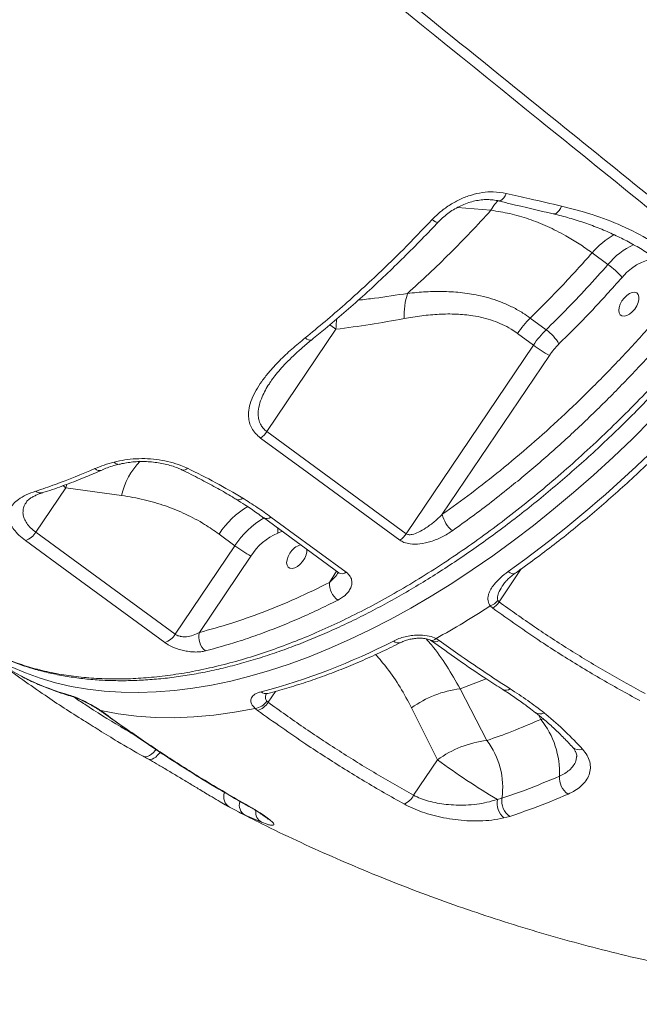
# Model space of a CAD drawing. Units: millimetres. Extents: x -1506 to 25511, y -3055 to 8774.
# Drawn here: x 21261 to 21486, y -1040 to -683 of the extents above; entities that cross this region are included whole.
import ezdxf

# ---------------------------------------------------------------- set-up
doc = ezdxf.new("R2010")
doc.units = ezdxf.units.MM

msp = doc.modelspace()

# ---------------------------------------------------------------- linework, layer by layer
at = {"color": 8, "linetype": 'Continuous', "lineweight": 15}
for p, q in [((21432.5, -751.97), (21420.3, -750.99)), ((21277.11, -851.92), (21278.18, -852.72)), ((21278.53, -851.43), (21278.18, -852.72)), ((21356.64, -868.54), (21355.07, -869.18)), ((21373.87, -887.17), (21376.42, -883.05)), ((21435.41, -894.18), (21443.46, -882.24)), ((21421.33, -925.72), (21430.73, -922.09)), ((21351.58, -930.66), (21354.26, -926.68)), ((21449.7, -935.21), (21450.55, -936.86)), ((21450.55, -936.86), (21451.68, -936.7)), ((21342.88, -967.5), (21343.34, -967.67)), ((21344.52, -968.43), (21345.01, -968.62))]:
    msp.add_line(p, q, dxfattribs=at)
at = {"color": 7, "linetype": 'Continuous', "lineweight": 15}
for p, q in [((21432.5, -751.97), (21432.5, -751.97)), ((21474.97, -771.64), (21469.21, -767.42)), ((21446.77, -791.11), (21452.54, -795.34)), ((21376.21, -795.18), (21351.15, -832.36)), ((21447.89, -800.92), (21442.13, -796.7)), ((21401.71, -869.45), (21447.89, -800.92)), ((21453.69, -804.72), (21414.83, -862.38)), ((21352.64, -814.11), (21352.49, -814.32)), ((21351.15, -832.36), (21401.71, -869.45)), ((21278.18, -852.72), (21267.28, -868.89)), ((21298.42, -855.56), (21278.18, -852.72)), ((21349.88, -863.59), (21377.2, -883.62)), ((21267.28, -868.89), (21317.86, -905.95)), ((21339.55, -873.77), (21333.78, -869.55)), ((21317.86, -905.95), (21339.55, -873.77)), ((21345.34, -877.57), (21326.67, -905.27)), ((21435.02, -893.72), (21435.41, -894.18)), ((21433.13, -896.49), (21432.25, -895.67)), ((21412.54, -907.48), (21413.66, -908.15)), ((21431.02, -944.52), (21421.33, -925.72)), ((21347.79, -933.62), (21346.87, -932.87)), ((21351.14, -930.26), (21351.58, -930.66)), ((21403.65, -932.64), (21413.07, -951.53)), ((21290.8, -933.65), (21291.88, -934.4)), ((21307.95, -951.22), (21308.97, -951.79)), ((21413.07, -951.53), (21404.38, -964.42)), ((21343.26, -971.69), (21337.57, -968.75)), ((21343.34, -967.67), (21345.01, -968.62)), ((21434.81, -965.93), (21436.48, -965.47)), ((21349.21, -974.23), (21343.26, -971.69)), ((21439.32, -972.08), (21437.19, -972.66))]:
    msp.add_line(p, q, dxfattribs=at)
at = {"color": 8, "linetype": 'Continuous', "lineweight": 15, "flags": 128}
for points in [[(21435.08, -748.54), (21435.54, -748.56), (21436.07, -748.39), (21436.61, -748), (21437.13, -747.43), (21437.62, -746.7), (21438.05, -745.83)], [(21435.05, -748.43), (21433.82, -749.93), (21432.5, -751.97)], [(21435.05, -748.43), (21433.82, -749.93), (21432.5, -751.97)], [(21458.13, -750.45), (21457.7, -751.34), (21457.21, -752.11), (21456.68, -752.7), (21456.13, -753.1), (21455.58, -753.3), (21455.1, -753.28)], [(21413.27, -756.32), (21413.27, -756.32), (21413.08, -756.39), (21412.76, -756.32), (21412.32, -756.12), (21411.77, -755.79), (21411.14, -755.36)], [(21373.97, -793.51), (21374.39, -793.83), (21376.21, -795.18)], [(21367.49, -798.98), (21367.22, -799.11), (21366.8, -799.14), (21366.28, -799.01), (21365.69, -798.73), (21365.05, -798.31)], [(21490.81, -828), (21483.85, -834.92), (21476.8, -841.64), (21469.68, -848.17), (21462.47, -854.48), (21455.21, -860.57), (21447.89, -866.43), (21440.53, -872.07), (21433.13, -877.45), (21425.71, -882.6), (21418.27, -887.48), (21410.83, -892.11), (21403.38, -896.47), (21395.95, -900.55), (21388.54, -904.36), (21381.15, -907.89), (21373.81, -911.14), (21366.52, -914.09), (21359.28, -916.75), (21352.11, -919.11), (21345.01, -921.17), (21338, -922.93), (21331.08, -924.38), (21324.27, -925.53), (21317.56, -926.36), (21310.98, -926.89), (21304.52, -927.11), (21298.19, -927.02), (21292.01, -926.62), (21285.98, -925.9), (21280.11, -924.88), (21274.4, -923.56), (21268.87, -921.92), (21263.52, -919.98), (21258.35, -917.75)], [(21355.07, -869.18), (21355.17, -868.33), (21355.13, -867.44)], [(21438.76, -883.19), (21439.41, -883.6), (21440.02, -883.87), (21440.57, -883.97), (21441.04, -883.91), (21441.29, -883.79)], [(21279.4, -928.02), (21280.11, -928.42), (21280.51, -928.56)], [(21290.35, -933.49), (21290.38, -933.51), (21290.8, -933.65)], [(21291.27, -934.14), (21291.34, -934.18), (21291.88, -934.4)], [(21306.24, -950.24), (21306.55, -950.38), (21307.15, -950.45), (21307.82, -950.33), (21308.53, -950.02), (21309.24, -949.53), (21309.94, -948.88), (21310.58, -948.1), (21310.81, -947.76)], [(21307.95, -951.22), (21308.23, -951.33), (21308.8, -951.4), (21309.44, -951.29), (21310.12, -950.99), (21310.81, -950.52), (21311.48, -949.9), (21312.11, -949.15), (21312.37, -948.79)]]:
    msp.add_lwpolyline(points, dxfattribs=at)
at = {"color": 7, "linetype": 'Continuous', "lineweight": 15, "flags": 128}
for points in [[(21495.44, -772.46), (21494.59, -771.35), (21493.48, -770.56), (21492.15, -770.11), (21490.63, -770.01), (21488.96, -770.27), (21487.19, -770.88), (21485.36, -771.82), (21483.53, -773.07), (21481.75, -774.59), (21480.07, -776.34)], [(21480.02, -784.91), (21479.39, -786.09), (21478.99, -787.26), (21478.85, -788.35), (21478.98, -789.27), (21479.38, -789.95), (21480.01, -790.35), (21480.83, -790.44), (21481.78, -790.2), (21482.78, -789.66), (21483.77, -788.85), (21484.66, -787.84), (21485.4, -786.7), (21485.92, -785.52), (21486.19, -784.38), (21486.2, -783.36), (21485.93, -782.55), (21485.41, -782.01), (21484.67, -781.76), (21483.78, -781.84), (21482.8, -782.23), (21481.79, -782.91), (21480.85, -783.83), (21480.02, -784.91)], [(21399.41, -871.76), (21392.67, -866.81), (21365.71, -847.03), (21348.86, -834.67)], [(21352.62, -863.39), (21359.36, -868.34), (21379.94, -883.43)], [(21314.07, -908.91), (21307.33, -903.97), (21280.35, -884.2), (21263.49, -871.85)], [(21359.49, -876.55), (21358.86, -877.72), (21358.46, -878.9), (21358.32, -879.98), (21358.45, -880.9), (21358.85, -881.59), (21359.48, -881.99), (21360.3, -882.07), (21361.25, -881.84), (21362.25, -881.29), (21363.24, -880.49), (21364.13, -879.48), (21364.87, -878.34), (21365.39, -877.15), (21365.66, -876.01), (21365.68, -875.12)], [(21290.8, -933.65), (21297.21, -934.86), (21303.81, -935.7), (21310.59, -936.16), (21317.54, -936.25), (21324.66, -935.97), (21331.93, -935.31), (21339.34, -934.27), (21346.87, -932.87)]]:
    msp.add_lwpolyline(points, dxfattribs=at)
at = {"color": 8, "linetype": 'Continuous', "lineweight": 15}
for centre, radius, start, end in [((21491.23, -786.1), 28.88, 118.9302, 139.7004), ((21491.23, -786.1), 28.88, 118.9302, 139.7004), ((21496.05, -789.25), 27.47, 115.1878, 140.1207), ((21409.88, -796.27), 33.69, 171.4379, 178.1531), ((21297.27, -842.43), 1.82, 211.8052, 277.3309), ((21322.58, -860.53), 24.67, 135.0103, 168.3738), ((21290.45, -843.82), 2.65, 228.0619, 289.1085), ((21320.89, -844.55), 1.81, 253.6692, 321.6772), ((21269.04, -851.8), 2.83, 230.0518, 285.2964), ((21340.86, -854.95), 2.14, 245.3277, 314.3548), ((21360.62, -887.14), 32.09, 120.6863, 146.7587), ((21365.75, -890.7), 31.2, 120.1034, 147.1316), ((21351.11, -861.5), 2.42, 239.2201, 308.5436), ((21378.43, -881.53), 2.43, 239.5776, 308.4828), ((21411.05, -906.24), 1.94, 254.1838, 320.3534), ((21412.15, -906.27), 2.41, 238.9571, 308.6383), ((21398.81, -906.62), 2.49, 225.897, 291.3311), ((21437.9, -923.78), 2.5, 244.3209, 307.7712), ((21350.89, -924.56), 2.92, 230.8072, 282.3694), ((21464.47, -944.37), 3.53, 226.9532, 291.0419), ((21339.93, -965), 4.44, 159.3562, 237.8366), ((21345.52, -967.93), 4.39, 162.9605, 239.0371), ((21351.44, -970.48), 4.37, 173.6517, 239.2933)]:
    msp.add_arc(centre, radius, start, end, dxfattribs=at)
at = {"color": 7, "linetype": 'Continuous', "lineweight": 15}
for centre, radius, start, end in [((21457.44, -795.75), 29.81, 40.6189, 53.977), ((21427.4, -790.27), 26.46, 162.103, 182.2561), ((21471.77, -816.64), 35.73, 134.4062, 146.0771), ((21477.54, -820.86), 35.73, 134.4062, 146.0771), ((21442.92, -808.57), 16.36, 29.4178, 53.9737), ((21486.33, -748.66), 64.88, 233.6674, 239.7867), ((21475.92, -819.68), 26.8, 134.4062, 146.0771), ((21171.27, -510.13), 459.04, 305.6408, 320.6481), ((21344.26, -827.81), 8.26, 303.8195, 326.5244), ((21424.33, -860.59), 9.67, 190.6526, 233.2235), ((21261.48, -865.37), 6.78, 287.2256, 328.7384), ((21364.04, -889.43), 22.15, 113.8943, 147.6288), ((21394.82, -864.9), 8.26, 303.797, 326.5131), ((21377.98, -821.51), 64.88, 233.6674, 239.7867), ((21365.29, -879.82), 6.66, 106.5162, 150.5371), ((21381.62, -887.45), 7.76, 177.9298, 232.0441), ((21429.4, -888.71), 7.52, 292.2544, 318.2648), ((21252.4, -617.78), 331.01, 298.9326, 302.9106), ((21428.53, -889.65), 8.24, 303.9143, 326.6616), ((21312.06, -902.43), 6.78, 287.2181, 328.7371), ((21332.98, -906.97), 6.53, 164.9637, 230.3538), ((21288.38, -696.74), 237.95, 284.7707, 297.182), ((21303.47, -841.61), 89.69, 235.1263, 254.4366), ((21425.94, -963.55), 38.11, 96.9472, 125.7995), ((21345.97, -926.61), 6.33, 278.1968, 324.7063), ((21345.78, -927.16), 6.77, 287.2816, 328.8531), ((21450.28, -931.98), 2.91, 235.6306, 300.5129), ((21426.99, -956.01), 30.36, 357.2043, 39.0998), ((21435.32, -982), 37.73, 96.5409, 126.1386), ((21408.28, -961.63), 28.46, 352.2466, 36.9666), ((21575.87, -729.27), 275.51, 233.7778, 239.2027), ((21464.56, -958), 7.26, 175.9367, 235.7042), ((21398.71, -961.69), 6.29, 290.5373, 334.3446), ((21441.85, -967.22), 7.16, 169.5666, 229.3952), ((21443.08, -966.55), 6.69, 170.6823, 235.7427)]:
    msp.add_arc(centre, radius, start, end, dxfattribs=at)
for points, knots in [([(21570.16, -687.62), (21566.16, -684.9), (21557.69, -679.13), (21545.05, -670.52), (21532.52, -661.99), (21520.89, -654.07), (21510.15, -646.75), (21500.3, -640.04), (21491.66, -634.16), (21484.17, -629.06), (21477.75, -624.69), (21472.02, -620.78), (21466.97, -617.34), (21462.61, -614.37), (21458.93, -611.86), (21455.93, -609.82), (21453.57, -608.21), (21451.85, -607.04), (21450.48, -606.11), (21449.21, -605.24), (21447.7, -604.21), (21445.92, -603), (21443.87, -601.6), (21441.55, -600.02), (21438.38, -597.86), (21434.21, -595.02), (21428.93, -591.42), (21422.98, -587.36), (21415.69, -582.4), (21407.06, -576.51), (21397.06, -569.7), (21386.37, -562.41), (21374.97, -554.64), (21362.87, -546.39), (21350.07, -537.66), (21336.57, -528.45), (21322.13, -518.6), (21306.72, -508.08), (21290.32, -496.89), (21273.14, -485.17), (21255.19, -472.91), (21242.57, -464.29), (21235.92, -459.75), (21235.52, -459.48)], [0, 0, 0, 0, 0.0358113, 0.0758998, 0.1133184, 0.148067, 0.1801457, 0.2095545, 0.2362934, 0.2574997, 0.2766619, 0.29378, 0.3088539, 0.3218836, 0.3328692, 0.3418107, 0.348708, 0.3540062, 0.3572427, 0.3609387, 0.3654418, 0.370752, 0.3768694, 0.3837939, 0.3915255, 0.4053059, 0.4210794, 0.4388459, 0.4586056, 0.4863258, 0.5161866, 0.5481509, 0.5822188, 0.6183902, 0.6566651, 0.6970436, 0.7395256, 0.7862866, 0.8353561, 0.8867342, 0.9404208, 0.9964159, 1, 1, 1, 1]), ([(21411.14, -755.36), (21412.15, -754.37), (21414.16, -752.38), (21417.67, -749.88), (21421.43, -747.85), (21425.37, -746.35), (21429.38, -745.46), (21433.69, -745.11), (21436.5, -745.57), (21438.05, -745.83)], [0, 0, 0, 0, 0.138662, 0.277324, 0.41547, 0.55361, 0.691414, 0.829204, 1, 1, 1, 1]), ([(21438.05, -745.83), (21440.9, -746.49), (21447.61, -748.05), (21454.29, -749.57), (21458.13, -750.45)], [0, 0, 0, 0, 0.42614, 1, 1, 1, 1]), ([(21413.29, -756.33), (21413.38, -756.22), (21414, -755.51), (21415.35, -754.31), (21417.29, -752.77), (21419.38, -751.43), (21421.57, -750.28), (21423.82, -749.36), (21426.11, -748.68), (21428.38, -748.24), (21430.63, -748.05), (21432.78, -748.14), (21434.27, -748.32), (21434.99, -748.53), (21435.08, -748.56)], [0, 0, 0, 0, 0.017797, 0.114513, 0.211474, 0.308512, 0.405254, 0.502647, 0.598936, 0.695396, 0.792882, 0.889248, 0.986494, 1, 1, 1, 1]), ([(21435.09, -748.54), (21436.55, -748.89), (21443.24, -750.5), (21449.9, -752.05), (21455.1, -753.27)], [0, 0, 0, 0, 0.2190392, 1, 1, 1, 1]), ([(21458.13, -750.45), (21461.87, -751.4), (21469.37, -753.32), (21480.08, -757.52), (21490.42, -762.68), (21496.76, -767.03), (21499.94, -769.21)], [0, 0, 0, 0, 0.245037, 0.491956, 0.744915, 1, 1, 1, 1]), ([(21402.23, -782.14), (21404.81, -779.79), (21409.97, -775.08), (21417.59, -767.65), (21425.13, -759.98), (21430.04, -754.64), (21432.5, -751.97)], [0, 0, 0, 0, 0.2487841, 0.4980507, 0.7487795, 1, 1, 1, 1]), ([(21469.21, -767.42), (21467.63, -766.3), (21464.48, -764.07), (21459.06, -760.82), (21452.98, -757.73), (21446.19, -755.05), (21439.34, -753.04), (21434.78, -752.33), (21432.5, -751.97)], [0, 0, 0, 0, 0.131238, 0.262975, 0.44476, 0.626556, 0.81327, 1, 1, 1, 1]), ([(21455.1, -753.29), (21455.13, -753.29), (21457.11, -753.71), (21460.95, -754.78), (21466.58, -756.52), (21472.05, -758.56), (21477.33, -760.85), (21482.45, -763.4), (21487.41, -766.24), (21491.6, -768.89), (21494.05, -770.69), (21494.97, -771.37)], [0, 0, 0, 0, 0.001604, 0.133129, 0.26501, 0.396557, 0.527165, 0.657444, 0.788572, 0.920442, 1, 1, 1, 1]), ([(21365.05, -798.31), (21367.46, -796.33), (21372.28, -792.39), (21379.44, -786.18), (21386.56, -779.77), (21393.6, -773.14), (21401.85, -765.08), (21407.63, -759.03), (21411.14, -755.36)], [0, 0, 0, 0, 0.152319, 0.304732, 0.457145, 0.610318, 0.763491, 1, 1, 1, 1]), ([(21367.48, -798.96), (21369.08, -797.66), (21372.98, -794.51), (21379.1, -789.28), (21385.85, -783.3), (21392.55, -777.11), (21399.19, -770.74), (21405.74, -764.18), (21410.43, -759.36), (21412.91, -756.69), (21413.26, -756.31)], [0, 0, 0, 0, 0.102031, 0.246924, 0.392279, 0.537965, 0.683852, 0.829797, 0.975614, 1, 1, 1, 1]), ([(21469.21, -767.42), (21465.56, -771.5), (21458.26, -779.68), (21450.61, -787.3), (21446.77, -791.11)], [0, 0, 0, 0, 0.4988, 1, 1, 1, 1]), ([(21452.54, -795.34), (21454.85, -793.06), (21459.82, -788.13), (21467.32, -780.24), (21472.42, -774.51), (21474.97, -771.64)], [0, 0, 0, 0, 0.300876, 0.650028, 1, 1, 1, 1]), ([(21480.07, -776.34), (21476.35, -780.51), (21468.89, -788.87), (21461.08, -796.64), (21457.17, -800.53)], [0, 0, 0, 0, 0.4988, 1, 1, 1, 1]), ([(21244.1, -908.76), (21244.67, -909.12), (21246.75, -910.41), (21250.53, -912.37), (21255.44, -914.65), (21260.5, -916.63), (21265.71, -918.35), (21271.05, -919.78), (21276.54, -920.94), (21282.19, -921.82), (21288, -922.44), (21293.97, -922.78), (21300.07, -922.84), (21306.29, -922.63), (21312.61, -922.13), (21319.01, -921.36), (21325.47, -920.32), (21332, -919), (21338.63, -917.41), (21345.36, -915.53), (21352.18, -913.38), (21359.08, -910.96), (21366.03, -908.27), (21373.01, -905.33), (21380, -902.14), (21386.99, -898.71), (21393.95, -895.05), (21400.91, -891.15), (21407.87, -887.01), (21414.86, -882.62), (21421.87, -877.99), (21428.88, -873.11), (21435.88, -868), (21442.87, -862.67), (21449.82, -857.12), (21456.74, -851.36), (21463.6, -845.4), (21470.4, -839.26), (21477.11, -832.94), (21483.74, -826.46), (21490.27, -819.82), (21496.68, -813.04), (21502.97, -806.12), (21509.14, -799.09), (21515.16, -791.95), (21520.45, -785.44), (21523.7, -781.29), (21525.03, -779.59)], [0, 0, 0, 0, 0.0083968, 0.0308698, 0.0533461, 0.0757801, 0.0981358, 0.120385, 0.1426334, 0.1650433, 0.187627, 0.2103401, 0.233136, 0.2559668, 0.2787742, 0.3015056, 0.3241163, 0.3466104, 0.3692368, 0.3920174, 0.4148987, 0.4378395, 0.4607978, 0.4837189, 0.5065612, 0.5292858, 0.5518654, 0.5743218, 0.5968511, 0.61948, 0.6421981, 0.6649942, 0.6878556, 0.710769, 0.7337203, 0.7566949, 0.7796777, 0.8026492, 0.8255948, 0.8485004, 0.8713529, 0.89414, 0.9168506, 0.939475, 0.9620052, 0.9844058, 1, 1, 1, 1]), ([(21402.23, -782.14), (21404.44, -781.92), (21408.88, -781.48), (21415.55, -781.4), (21422.2, -781.83), (21429.3, -783.02), (21435.39, -784.87), (21440.44, -787.16), (21443.84, -789.05), (21445.88, -790.49), (21446.77, -791.11)], [0, 0, 0, 0, 0.140981, 0.281938, 0.425625, 0.569262, 0.74782, 0.838876, 0.929924, 1, 1, 1, 1]), ([(21414.83, -862.38), (21418.35, -859.84), (21425.41, -854.76), (21436.17, -846.28), (21447.09, -837.11), (21458.11, -827.19), (21469.04, -816.69), (21479.84, -805.59), (21490.49, -793.97), (21497.32, -785.88), (21500.74, -781.84)], [0, 0, 0, 0, 0.116812, 0.233934, 0.359749, 0.485662, 0.611477, 0.74095, 0.870527, 1, 1, 1, 1]), ([(21505.99, -786.36), (21502.61, -790.36), (21495.85, -798.36), (21485.33, -809.88), (21474.46, -821.09), (21463.24, -831.93), (21451.71, -842.34), (21441.5, -850.92), (21430.46, -859.7), (21423.28, -864.91), (21418.54, -868.34)], [0, 0, 0, 0, 0.125818, 0.251733, 0.37755, 0.507024, 0.636602, 0.766075, 0.845751, 1, 1, 1, 1]), ([(21442.13, -796.7), (21441.35, -796.16), (21439.59, -794.93), (21436.61, -793.37), (21433.22, -791.99), (21429.65, -790.95), (21425.21, -790.07), (21419.9, -789.58), (21413.68, -789.65), (21407.36, -790.21), (21403.1, -790.94), (21400.97, -791.31)], [0, 0, 0, 0, 0.067972, 0.155081, 0.242204, 0.331852, 0.421519, 0.564216, 0.706989, 0.853477, 1, 1, 1, 1]), ([(21400.97, -791.31), (21396.84, -792.05), (21388.59, -793.53), (21380.34, -794.63), (21376.21, -795.18)], [0, 0, 0, 0, 0.499788, 1, 1, 1, 1]), ([(21348.86, -834.67), (21348.21, -834.13), (21346.91, -833.05), (21345.59, -831.13), (21344.77, -829.09), (21344.37, -826.64), (21344.59, -823.79), (21345.56, -820.56), (21347.14, -817.32), (21349.22, -814.1), (21352.03, -810.52), (21355.65, -806.59), (21360.13, -802.37), (21363.41, -799.66), (21365.05, -798.31)], [0, 0, 0, 0, 0.054672, 0.109385, 0.163871, 0.218418, 0.298901, 0.379533, 0.46447, 0.54973, 0.634852, 0.756404, 0.878279, 1, 1, 1, 1]), ([(21352.44, -814.28), (21352.47, -814.24), (21352.92, -813.5), (21354.08, -811.99), (21355.94, -809.73), (21358.19, -807.32), (21360.82, -804.73), (21363.85, -802), (21366.11, -800.06), (21367.39, -799.05), (21367.48, -798.98)], [0, 0, 0, 0, 0.007775, 0.142224, 0.285932, 0.440664, 0.607602, 0.792194, 0.985135, 1, 1, 1, 1]), ([(21441.3, -883.79), (21442.52, -882.91), (21446.08, -880.38), (21451.96, -876.03), (21458.89, -870.66), (21465.78, -865.08), (21472.62, -859.3), (21479.4, -853.33), (21486.11, -847.18), (21492.74, -840.84), (21499.3, -834.33), (21505.77, -827.66), (21512.14, -820.83), (21518.4, -813.85), (21523.75, -807.67), (21526.99, -803.8), (21528.2, -802.34)], [0, 0, 0, 0, 0.040152, 0.11637, 0.192577, 0.268772, 0.344955, 0.421126, 0.497287, 0.573439, 0.649582, 0.725717, 0.801846, 0.877969, 0.954087, 1, 1, 1, 1]), ([(21288.68, -845.79), (21289.77, -845.34), (21291.97, -844.44), (21294.47, -843.74), (21295.73, -843.39)], [0, 0, 0, 0, 0.496806, 1, 1, 1, 1]), ([(21295.73, -843.39), (21296.99, -843.11), (21299.5, -842.54), (21303.61, -842.15), (21307.83, -842.14), (21312.05, -842.54), (21316.14, -843.37), (21319.58, -844.44), (21321.53, -845.32), (21322.31, -845.67)], [0, 0, 0, 0, 0.15118, 0.30235, 0.452776, 0.603186, 0.752243, 0.901283, 1, 1, 1, 1]), ([(21297.51, -844.25), (21297.67, -844.2), (21298.5, -843.97), (21300.18, -843.66), (21302.5, -843.35), (21304.93, -843.21), (21307.43, -843.23), (21309.93, -843.41), (21312.41, -843.75), (21314.81, -844.26), (21317.1, -844.93), (21318.97, -845.62), (21319.99, -846.12), (21320.37, -846.31)], [0, 0, 0, 0, 0.024692, 0.125898, 0.227426, 0.330198, 0.432515, 0.535157, 0.637238, 0.738477, 0.840188, 0.940374, 1, 1, 1, 1]), ([(21267.22, -853.98), (21269.59, -853.18), (21276.67, -850.81), (21283.88, -847.8), (21288.68, -845.79)], [0, 0, 0, 0, 0.335439, 1, 1, 1, 1]), ([(21269.78, -854.52), (21270.37, -854.33), (21273.23, -853.44), (21278.44, -851.55), (21285.02, -849.02), (21289.33, -847.17), (21291.31, -846.32)], [0, 0, 0, 0, 0.082957, 0.404699, 0.72713, 1, 1, 1, 1]), ([(21291.29, -846.27), (21291.92, -846), (21293.27, -845.43), (21295.35, -844.73), (21296.85, -844.35), (21297.47, -844.19)], [0, 0, 0, 0, 0.339149, 0.722878, 1, 1, 1, 1]), ([(21320.39, -846.3), (21320.66, -846.43), (21323.08, -847.6), (21327.43, -849.81), (21333.24, -852.95), (21337.37, -855.29), (21339.51, -856.63), (21339.96, -856.92)], [0, 0, 0, 0, 0.039013, 0.354052, 0.648544, 0.926574, 1, 1, 1, 1]), ([(21322.31, -845.67), (21325.76, -847.38), (21332.69, -850.81), (21339.13, -854.59), (21342.36, -856.49)], [0, 0, 0, 0, 0.4991211, 1, 1, 1, 1]), ([(21263.49, -871.85), (21262.67, -871.2), (21261.03, -869.92), (21259.22, -867.92), (21257.97, -865.94), (21257.3, -863.99), (21257.25, -862.11), (21257.8, -860.28), (21259, -858.54), (21260.96, -856.84), (21263.64, -855.27), (21266.03, -854.41), (21267.22, -853.98)], [0, 0, 0, 0, 0.0897807, 0.1795778, 0.2695112, 0.3594826, 0.4533048, 0.5471742, 0.6512642, 0.7554071, 0.8776769, 1, 1, 1, 1]), ([(21263.82, -857.91), (21263.84, -857.89), (21263.92, -857.75), (21264.26, -857.36), (21264.95, -856.77), (21265.97, -856.1), (21267.29, -855.44), (21268.57, -854.9), (21269.49, -854.61), (21269.79, -854.52)], [0, 0, 0, 0, 0.0404877, 0.2030481, 0.3782551, 0.5518824, 0.728427, 0.9110953, 1, 1, 1, 1]), ([(21333.78, -869.55), (21332.06, -868.35), (21328.19, -865.66), (21321.69, -862.22), (21314.33, -859.21), (21306.57, -856.9), (21301.14, -856.01), (21298.42, -855.56)], [0, 0, 0, 0, 0.164567, 0.369415, 0.575865, 0.787152, 1, 1, 1, 1]), ([(21339.95, -856.92), (21341.03, -857.59), (21343.66, -859.22), (21346.94, -861.46), (21349.1, -863.06), (21349.85, -863.61)], [0, 0, 0, 0, 0.313286, 0.762319, 1, 1, 1, 1]), ([(21342.36, -856.49), (21344.13, -857.6), (21347.68, -859.83), (21350.97, -862.2), (21352.62, -863.39)], [0, 0, 0, 0, 0.499377, 1, 1, 1, 1]), ([(21401.71, -869.45), (21401.88, -869.55), (21402.13, -869.69), (21402.84, -869.83), (21403.41, -869.78), (21404.64, -869.54), (21406.42, -868.85), (21409.13, -867.25), (21412.04, -865.05), (21413.89, -863.27), (21414.83, -862.38)], [0, 0, 0, 0, 0.044198, 0.062124, 0.147522, 0.152236, 0.302512, 0.503416, 0.749974, 1, 1, 1, 1]), ([(21418.54, -868.34), (21417.33, -869.12), (21414.92, -870.68), (21410.88, -872.3), (21406.9, -873.2), (21403.51, -873.25), (21400.98, -872.71), (21399.89, -872.05), (21399.41, -871.76)], [0, 0, 0, 0, 0.221197, 0.441857, 0.634408, 0.795903, 0.910326, 1, 1, 1, 1]), ([(21379.94, -883.43), (21380.49, -883.93), (21381.58, -884.93), (21382.04, -886.54), (21381.98, -887.93), (21381.58, -889.22), (21380.77, -890.54), (21379.31, -892.13), (21377.79, -893.02), (21376.85, -893.57)], [0, 0, 0, 0, 0.150339, 0.30063, 0.404136, 0.507778, 0.64268, 0.777713, 1, 1, 1, 1]), ([(21377.19, -883.62), (21377.25, -883.67), (21377.36, -883.76), (21377.35, -883.75), (21377.34, -883.74)], [0, 0, 0, 0, 0.544214, 1, 1, 1, 1]), ([(21432.25, -895.67), (21431.9, -895.06), (21431.33, -894.08), (21431.34, -892.61), (21431.63, -891.19), (21432.36, -889.59), (21433.76, -887.58), (21435.84, -885.38), (21437.78, -883.92), (21438.76, -883.19)], [0, 0, 0, 0, 0.14332, 0.231065, 0.318975, 0.453164, 0.587613, 0.793668, 1, 1, 1, 1]), ([(21436.86, -888.01), (21437.03, -887.77), (21437.42, -887.21), (21438.33, -886.22), (21439.62, -885.04), (21440.61, -884.19), (21441.27, -883.77), (21441.27, -883.76)], [0, 0, 0, 0, 0.179919, 0.41108, 0.670683, 0.997485, 1, 1, 1, 1]), ([(21326.67, -905.27), (21330.47, -904.23), (21338.08, -902.14), (21349.81, -897.97), (21361.74, -893.09), (21369.82, -889.15), (21373.87, -887.17)], [0, 0, 0, 0, 0.247853, 0.49655, 0.747836, 1, 1, 1, 1]), ([(21376.85, -893.57), (21374.4, -894.78), (21369.51, -897.2), (21362.22, -900.48), (21354.95, -903.5), (21347.73, -906.22), (21338.97, -909.22), (21332.71, -910.93), (21328.81, -912)], [0, 0, 0, 0, 0.149601, 0.299294, 0.448987, 0.599424, 0.749861, 1, 1, 1, 1]), ([(21486.48, -929.98), (21484.04, -928.65), (21476.7, -924.68), (21464.7, -917.65), (21449.27, -907.93), (21438.92, -900.6), (21433.13, -896.49)], [0, 0, 0, 0, 0.1323894, 0.3971914, 0.6622418, 1, 1, 1, 1]), ([(21435.41, -894.18), (21439.67, -897.22), (21448.18, -903.29), (21461.33, -911.82), (21474.74, -919.96), (21483.92, -924.99), (21488.51, -927.51)], [0, 0, 0, 0, 0.249479, 0.499166, 0.749478, 1, 1, 1, 1]), ([(21317.86, -905.95), (21317.96, -906.02), (21318.42, -906.33), (21319.09, -906.58), (21320.25, -906.82), (21321.08, -906.87), (21322.67, -906.77), (21324.52, -906.39), (21325.94, -905.65), (21326.67, -905.27)], [0, 0, 0, 0, 0.045733, 0.198659, 0.223746, 0.415105, 0.446577, 0.715858, 1, 1, 1, 1]), ([(21397.07, -908.41), (21397.73, -908.11), (21399.05, -907.5), (21401.24, -906.85), (21403.52, -906.41), (21406.21, -906.18), (21409.16, -906.34), (21411.4, -906.94), (21412.36, -907.4), (21412.54, -907.48)], [0, 0, 0, 0, 0.152887, 0.30574, 0.445222, 0.584555, 0.79322, 0.961607, 1, 1, 1, 1]), ([(21399.74, -908.95), (21399.98, -908.82), (21400.61, -908.51), (21401.87, -908.06), (21403.45, -907.67), (21405.07, -907.43), (21406.59, -907.36), (21407.91, -907.42), (21409.03, -907.6), (21409.88, -907.83), (21410.38, -908.03), (21410.51, -908.1), (21410.51, -908.1)], [0, 0, 0, 0, 0.093643, 0.240481, 0.390848, 0.538371, 0.658708, 0.765103, 0.855635, 0.932918, 0.99927, 1, 1, 1, 1]), ([(21410.36, -908.03), (21410.47, -908.08), (21410.71, -908.2), (21410.83, -908.29), (21410.9, -908.34)], [0, 0, 0, 0, 0.420323, 1, 1, 1, 1]), ([(21413.66, -908.15), (21415.92, -909.78), (21424.37, -915.89), (21433.06, -921.58), (21439.43, -925.75)], [0, 0, 0, 0, 0.2672011, 1, 1, 1, 1]), ([(21328.81, -912), (21328.28, -912.11), (21327.22, -912.33), (21325.38, -912.42), (21323.4, -912.31), (21321.39, -911.99), (21319.41, -911.49), (21317.1, -910.68), (21315.27, -909.76), (21314.28, -909.06), (21314.07, -908.91)], [0, 0, 0, 0, 0.128724, 0.257402, 0.386183, 0.514851, 0.630992, 0.747025, 0.947222, 1, 1, 1, 1]), ([(21351.51, -927.41), (21352.69, -927.1), (21356.11, -926.21), (21361.82, -924.53), (21368.65, -922.27), (21375.53, -919.74), (21382.46, -916.96), (21389.43, -913.91), (21395.19, -911.2), (21398.62, -909.49), (21399.72, -908.94)], [0, 0, 0, 0, 0.075419, 0.218351, 0.361301, 0.504272, 0.647251, 0.790226, 0.93319, 1, 1, 1, 1]), ([(21410.93, -908.34), (21414.1, -910.62), (21420.72, -915.39), (21429.36, -921.26), (21434.88, -924.78), (21436.83, -926.01)], [0, 0, 0, 0, 0.372531, 0.779125, 1, 1, 1, 1]), ([(21290.18, -940.65), (21288.31, -939.52), (21281.68, -935.51), (21269.71, -927.64), (21259.81, -920.59), (21254.45, -916.78)], [0, 0, 0, 0, 0.152584, 0.541429, 1, 1, 1, 1]), ([(21261.52, -920.9), (21262.3, -921.32), (21264.64, -922.6), (21268.74, -924.45), (21273.78, -926.45), (21277.74, -927.76), (21280, -928.41), (21280.49, -928.55)], [0, 0, 0, 0, 0.1320456, 0.3965522, 0.6613577, 0.9265497, 1, 1, 1, 1]), ([(21436.79, -926.04), (21437.37, -926.4), (21439.4, -927.69), (21442.59, -929.87), (21445.96, -932.3), (21447.85, -933.81), (21448.6, -934.42)], [0, 0, 0, 0, 0.134882, 0.475524, 0.790007, 1, 1, 1, 1]), ([(21439.43, -925.75), (21441.6, -927.16), (21445.95, -929.98), (21449.82, -932.98), (21451.76, -934.49)], [0, 0, 0, 0, 0.498939, 1, 1, 1, 1]), ([(21279.4, -928.02), (21280.11, -928.25), (21281.53, -928.71), (21284.41, -929.99), (21287.44, -931.56), (21289.59, -932.84), (21290.63, -933.53), (21290.8, -933.65)], [0, 0, 0, 0, 0.239586, 0.478303, 0.715744, 0.951382, 1, 1, 1, 1]), ([(21280.51, -928.56), (21280.55, -928.57), (21280.72, -928.62), (21281.28, -928.8), (21282.17, -929.14), (21283.3, -929.62), (21284.6, -930.21), (21285.99, -930.91), (21287.42, -931.68), (21288.79, -932.48), (21289.78, -933.1), (21290.25, -933.43), (21290.34, -933.49)], [0, 0, 0, 0, 0.027405, 0.124637, 0.23136, 0.34934, 0.470109, 0.595597, 0.720255, 0.844688, 0.968439, 1, 1, 1, 1]), ([(21346.87, -932.87), (21346.38, -932.32), (21345.39, -931.21), (21345.17, -929.63), (21345.91, -928.23), (21347.37, -927.31), (21348.63, -926.94), (21349.04, -926.82)], [0, 0, 0, 0, 0.2061631, 0.4128528, 0.6336465, 0.8813502, 1, 1, 1, 1]), ([(21350.77, -927.68), (21350.78, -927.67), (21350.82, -927.65), (21351.09, -927.52), (21351.42, -927.44), (21351.53, -927.42)], [0, 0, 0, 0, 0.3489286, 0.7683946, 1, 1, 1, 1]), ([(21351.58, -930.66), (21355.83, -933.7), (21364.33, -939.78), (21377.42, -948.4), (21390.74, -956.67), (21399.84, -961.83), (21404.38, -964.42)], [0, 0, 0, 0, 0.249592, 0.499347, 0.749592, 1, 1, 1, 1]), ([(21290.35, -933.49), (21290.45, -933.56), (21290.79, -933.78), (21291.06, -933.99), (21291.25, -934.13)], [0, 0, 0, 0, 0.3001909, 1, 1, 1, 1]), ([(21291.29, -934.12), (21294.35, -936.33), (21300.99, -941.14), (21311.39, -948.2), (21322.44, -955.35), (21332.92, -961.81), (21339.78, -965.75), (21342.87, -967.52)], [0, 0, 0, 0, 0.183776, 0.39872, 0.612766, 0.826055, 1, 1, 1, 1]), ([(21291.88, -934.4), (21294.13, -936.03), (21300.91, -940.93), (21312.4, -948.75), (21327.26, -958.3), (21337.69, -964.38), (21343.34, -967.67)], [0, 0, 0, 0, 0.135835, 0.407521, 0.679385, 1, 1, 1, 1]), ([(21400.92, -967.58), (21398.5, -966.22), (21391.23, -962.13), (21379.31, -954.96), (21363.95, -945.11), (21353.6, -937.75), (21347.79, -933.62)], [0, 0, 0, 0, 0.132296, 0.396905, 0.661708, 1, 1, 1, 1]), ([(21448.68, -934.39), (21449.66, -935.16), (21451.92, -936.98), (21455.22, -939.93), (21458.62, -943.22), (21460.89, -945.56), (21461.99, -946.81), (21462.09, -946.92)], [0, 0, 0, 0, 0.191765, 0.4468581, 0.7073378, 0.9734427, 1, 1, 1, 1]), ([(21451.76, -934.49), (21451.98, -934.66), (21454.71, -936.88), (21459.65, -941.24), (21463.71, -945.52), (21465.74, -947.67)], [0, 0, 0, 0, 0.0417447, 0.51938, 1, 1, 1, 1]), ([(21450.55, -936.86), (21447.03, -938.39), (21440.46, -941.22), (21434.01, -943.47), (21431.02, -944.52)], [0, 0, 0, 0, 0.5372377, 1, 1, 1, 1]), ([(21290.3, -940.81), (21292.51, -942.18), (21297.76, -945.43), (21303.13, -948.5), (21306.23, -950.27)], [0, 0, 0, 0, 0.421334, 1, 1, 1, 1]), ([(21462.06, -946.95), (21462.08, -946.97), (21462.42, -947.3), (21462.85, -947.93), (21463.36, -948.81), (21463.58, -949.54), (21463.66, -950.05), (21463.61, -950.33), (21463.6, -950.42)], [0, 0, 0, 0, 0.013152, 0.219364, 0.44249, 0.668295, 0.903076, 1, 1, 1, 1]), ([(21306.25, -950.25), (21306.64, -950.47), (21307.2, -950.79), (21307.77, -951.11), (21307.95, -951.21)], [0, 0, 0, 0, 0.700517, 1, 1, 1, 1]), ([(21465.74, -947.67), (21466.33, -948.41), (21467.52, -949.89), (21468.45, -952.25), (21468.69, -954.63), (21468.23, -956.97), (21467.04, -959.18), (21465.28, -961.11), (21463.08, -962.74), (21461.34, -963.58), (21460.47, -964)], [0, 0, 0, 0, 0.12846, 0.256927, 0.385907, 0.514895, 0.644384, 0.773878, 0.886939, 1, 1, 1, 1]), ([(21337.57, -968.75), (21337.07, -968.47), (21335.86, -967.78), (21333.49, -966.39), (21330.23, -964.45), (21326.58, -962.25), (21322.71, -959.9), (21319.07, -957.71), (21315.41, -955.53), (21311.93, -953.47), (21309.83, -952.27), (21308.84, -951.7)], [0, 0, 0, 0, 0.078682, 0.190024, 0.304528, 0.447422, 0.558332, 0.672458, 0.782971, 0.896736, 1, 1, 1, 1]), ([(21436.48, -965.47), (21439.3, -964.51), (21446.18, -962.18), (21453.18, -959.23), (21457.32, -957.49)], [0, 0, 0, 0, 0.409426, 1, 1, 1, 1]), ([(21404.38, -964.42), (21405.22, -964.81), (21406.9, -965.6), (21409.84, -966.54), (21412.97, -967.26), (21416.33, -967.76), (21419.82, -968.02), (21423.56, -968.01), (21427.34, -967.68), (21431.21, -967.02), (21433.58, -966.3), (21434.81, -965.93)], [0, 0, 0, 0, 0.097647, 0.195363, 0.294554, 0.393818, 0.502761, 0.611771, 0.7376, 0.863491, 1, 1, 1, 1]), ([(21460.47, -964), (21456.27, -965.77), (21449.16, -968.75), (21442.17, -971.11), (21439.32, -972.08)], [0, 0, 0, 0, 0.5905968, 1, 1, 1, 1]), ([(21342.87, -967.49), (21343.3, -967.73), (21343.86, -968.06), (21344.41, -968.37), (21344.54, -968.44)], [0, 0, 0, 0, 0.75775, 1, 1, 1, 1]), ([(21344.52, -968.44), (21344.78, -968.58), (21345.68, -969.09), (21347.02, -969.89), (21348.51, -970.83), (21349.74, -971.65), (21350.64, -972.3), (21351.21, -972.75), (21351.52, -973.03), (21351.54, -973.06), (21351.55, -973.07)], [0, 0, 0, 0, 0.0635133, 0.2211094, 0.3775047, 0.5333256, 0.6830039, 0.8085642, 0.9164927, 1, 1, 1, 1]), ([(21345.01, -968.62), (21345.59, -968.96), (21347.14, -969.85), (21349.33, -971.21), (21351.53, -972.72), (21353.01, -973.94), (21353.72, -974.79), (21353.73, -975.26), (21353.1, -975.38), (21351.76, -975.15), (21350.14, -974.57), (21349.21, -974.23)], [0, 0, 0, 0, 0.063821, 0.170246, 0.279819, 0.417375, 0.524396, 0.634516, 0.741912, 0.852381, 1, 1, 1, 1]), ([(21437.19, -972.66), (21435.76, -972.94), (21433.01, -973.47), (21428.46, -973.77), (21423.99, -973.71), (21419.56, -973.3), (21415.38, -972.63), (21411.35, -971.7), (21407.57, -970.54), (21404, -969.17), (21401.95, -968.11), (21400.92, -967.58)], [0, 0, 0, 0, 0.133113, 0.25673, 0.380295, 0.488873, 0.597397, 0.698007, 0.798564, 0.899305, 1, 1, 1, 1]), ([(21340.52, -970.3), (21343.44, -971.81), (21350.54, -975.46), (21361.98, -980.92), (21374.79, -986.74), (21387.74, -992.26), (21400.81, -997.5), (21413.99, -1002.44), (21427.28, -1007.08), (21440.69, -1011.43), (21454.19, -1015.48), (21467.79, -1019.23), (21481.47, -1022.67), (21495.25, -1025.82), (21509.1, -1028.66), (21523.03, -1031.19), (21537.03, -1033.42), (21551.09, -1035.34), (21565.22, -1036.95), (21579.39, -1038.25), (21593.61, -1039.24), (21607.88, -1039.92), (21622.18, -1040.29), (21636.52, -1040.34), (21650.32, -1040.11), (21659.35, -1039.73), (21663.59, -1039.55)], [0, 0, 0, 0, 0.029591, 0.071819, 0.114041, 0.15626, 0.198478, 0.240699, 0.282927, 0.325165, 0.367416, 0.409684, 0.451973, 0.494286, 0.536625, 0.578994, 0.621396, 0.663835, 0.706312, 0.748831, 0.791395, 0.834005, 0.876664, 0.919374, 0.962138, 1, 1, 1, 1])]:
    msp.add_open_spline(points, degree=3, knots=knots, dxfattribs=at)
at = {"color": 8, "linetype": 'Continuous', "lineweight": 15}
for points, knots in [([(21523.14, -778.34), (21498.82, -758.66), (21423.69, -697.89), (21323.69, -616.91), (21238.95, -548.23), (21204.99, -520.69), (21195.92, -513.33)], [0, 0, 0, 0, 0.222868, 0.6885, 0.916824, 1, 1, 1, 1]), ([(21198.4, -511.47), (21215.21, -525.02), (21254.51, -556.7), (21308.93, -600.6), (21376.8, -655.36), (21446.73, -711.82), (21501.52, -756.07), (21526.07, -775.9)], [0, 0, 0, 0, 0.153771, 0.359583, 0.498084, 0.775086, 1, 1, 1, 1]), ([(21243.17, -908.23), (21244.89, -909.25), (21248.47, -911.37), (21254.27, -914.09), (21260.48, -916.51), (21267.01, -918.52), (21273.83, -920.12), (21280.96, -921.28), (21288.33, -921.99), (21295.85, -922.25), (21303.48, -922.06), (21311.2, -921.45), (21319.11, -920.41), (21327.24, -918.93), (21335.57, -917), (21344.11, -914.61), (21352.79, -911.78), (21361.48, -908.54), (21370.14, -904.93), (21378.78, -900.95), (21387.49, -896.57), (21396.31, -891.76), (21405.22, -886.53), (21414.21, -880.87), (21423.2, -874.81), (21432.09, -868.44), (21440.81, -861.8), (21449.4, -854.91), (21457.93, -847.69), (21466.44, -840.09), (21474.92, -832.15), (21483.34, -823.84), (21491.65, -815.24), (21499.32, -806.9), (21507.07, -798.08), (21514.9, -788.79), (21520.39, -781.82), (21523.14, -778.34)], [0, 0, 0, 0, 0.025896, 0.053984, 0.082268, 0.110551, 0.13945, 0.168348, 0.19746, 0.226571, 0.254659, 0.282746, 0.311029, 0.339312, 0.36821, 0.397108, 0.426218, 0.455329, 0.483416, 0.511503, 0.539786, 0.568068, 0.596965, 0.625863, 0.654973, 0.684083, 0.71217, 0.740257, 0.768539, 0.796821, 0.825718, 0.854615, 0.883725, 0.912834, 0.93663, 0.96828, 1, 1, 1, 1]), ([(21384.33, -784.61), (21386.29, -784.39), (21392.26, -783.71), (21398.23, -782.77), (21402.23, -782.14)], [0, 0, 0, 0, 0.330131, 1, 1, 1, 1]), ([(21352.49, -814.32), (21352.34, -814.53), (21351.05, -816.28), (21349.63, -819.08), (21348.32, -822.69), (21347.91, -825.31), (21348.07, -827.56), (21348.56, -829.24), (21349.38, -830.66), (21350.25, -831.65), (21350.91, -832.18), (21351.15, -832.36)], [0, 0, 0, 0, 0.034106, 0.292384, 0.445949, 0.602934, 0.702325, 0.804268, 0.879639, 0.957064, 1, 1, 1, 1]), ([(21263.87, -857.95), (21263.65, -858.25), (21263.07, -859.06), (21262.63, -860.51), (21262.54, -862.2), (21262.97, -863.94), (21263.9, -865.63), (21265.3, -867.32), (21266.62, -868.36), (21267.28, -868.89)], [0, 0, 0, 0, 0.093974, 0.249494, 0.408568, 0.555162, 0.705851, 0.85052, 1, 1, 1, 1]), ([(21373.87, -887.17), (21374.56, -886.55), (21375.84, -885.4), (21376.7, -884.03), (21377.09, -883.4)], [0, 0, 0, 0, 0.543557, 1, 1, 1, 1]), ([(21436.99, -887.92), (21436.44, -888.74), (21435.47, -890.18), (21434.83, -892.05), (21434.8, -893.18), (21434.96, -893.59), (21435.02, -893.72)], [0, 0, 0, 0, 0.438642, 0.771524, 0.927839, 1, 1, 1, 1]), ([(21421.33, -925.72), (21419.72, -922.95), (21416.5, -917.4), (21412.3, -911.39), (21409.6, -908.33), (21408.95, -907.61)], [0, 0, 0, 0, 0.431171, 0.865047, 1, 1, 1, 1]), ([(21390.62, -913.31), (21392.05, -914.95), (21395.28, -918.66), (21399.66, -925.12), (21402.31, -930.13), (21403.65, -932.64)], [0, 0, 0, 0, 0.28323, 0.640296, 1, 1, 1, 1]), ([(21281.04, -928.73), (21282.37, -929.62), (21287.92, -933.34), (21295.33, -937.97), (21301.48, -941.56), (21303.25, -942.59)], [0, 0, 0, 0, 0.182748, 0.765937, 1, 1, 1, 1]), ([(21350.92, -927.77), (21350.85, -927.88), (21350.56, -928.35), (21350.54, -929.16), (21350.82, -929.89), (21351.09, -930.2), (21351.14, -930.26)], [0, 0, 0, 0, 0.138096, 0.584656, 0.923355, 1, 1, 1, 1]), ([(21457.32, -957.49), (21457.99, -957.16), (21459.36, -956.5), (21461.08, -955.22), (21462.46, -953.7), (21463.37, -952.06), (21463.52, -950.92), (21463.59, -950.41)], [0, 0, 0, 0, 0.188742, 0.381629, 0.597397, 0.819427, 1, 1, 1, 1])]:
    msp.add_open_spline(points, degree=3, knots=knots, dxfattribs=at)

doc.saveas('drawing.dxf')
